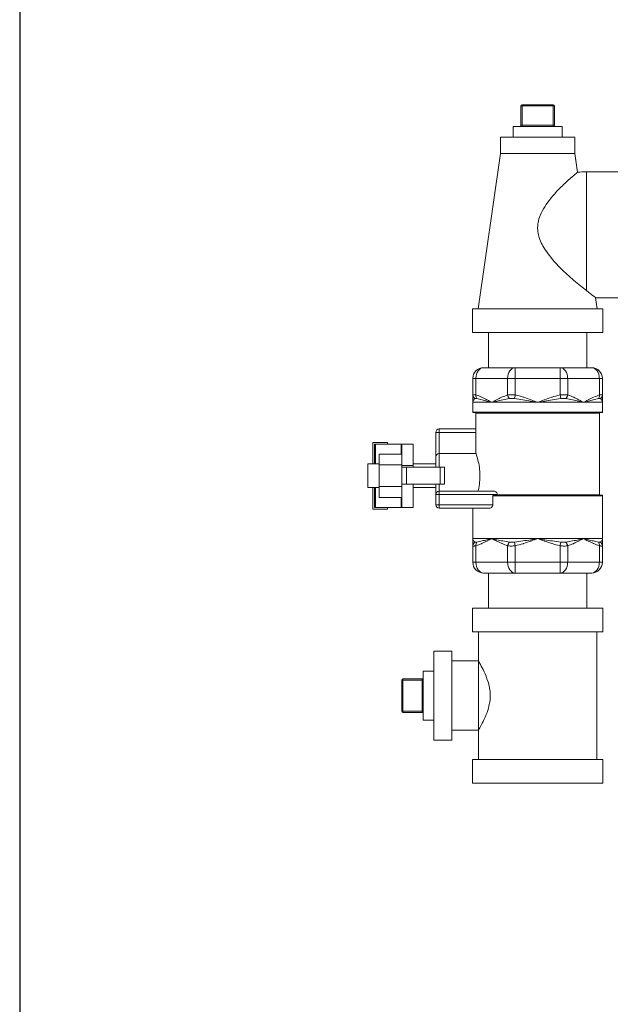
# Model space of a CAD drawing. Units: inches. Extents: x 15 to 210, y 1 to 308.
# Drawn here: x 116 to 125, y 154 to 170 of the extents above; entities that cross this region are included whole.
import ezdxf

# ---------------------------------------------------------------- set-up
doc = ezdxf.new("R2010")
doc.units = ezdxf.units.IN
doc.header["$MEASUREMENT"] = 0

# ---------------------------------------------------------------- blocks, each defined once
blk = doc.blocks.new('*U30')
blk.add_lwpolyline([(-15, -15), (15, -15), (15, 15), (-15, 15)], close=True)
blk = doc.blocks.new('*U31')
at = {"color": 0, "linetype": 'ByBlock', "lineweight": -2, "transparency": 16777216}
blk.add_blockref('*U30', (96, 128), dxfattribs=at)
blk = doc.blocks.new('025_INCH_CR2_REAR')
at = {"color": 0, "linetype": 'Continuous', "lineweight": 0, "extrusion": (1.22465e-16, 1, -2.22045e-16)}
for p, q in [((-6.547, 11.924), (-6.527, 11.924)), ((-6.547, 11.924), (-6.547, 11.599)), ((-6.527, 11.944), (-6.002, 11.944)), ((-6.527, 11.924), (-6.527, 11.944)), ((-6.527, 11.924), (-6.002, 11.924)), ((-6.527, 11.924), (-6.527, 11.599)), ((-6.002, 11.924), (-6.002, 11.944)), ((-6.002, 11.924), (-5.982, 11.924)), ((-6.002, 11.924), (-6.002, 11.599)), ((-5.982, 11.924), (-5.982, 11.599)), ((-6.679, 11.579), (-5.849, 11.579)), ((-6.679, 11.579), (-6.679, 11.4)), ((-6.547, 11.599), (-6.527, 11.599)), ((-6.002, 11.599), (-6.527, 11.599)), ((-6.527, 11.599), (-6.527, 11.579)), ((-6.002, 11.599), (-5.982, 11.599)), ((-6.002, 11.599), (-6.002, 11.579)), ((-5.849, 11.579), (-5.849, 11.4)), ((-6.889, 11.4), (-5.639, 11.4)), ((-6.889, 11.4), (-6.889, 11.124)), ((-5.639, 11.4), (-5.639, 11.124)), ((-6.889, 11.124), (-7.269, 8.5)), ((-6.889, 11.124), (-5.639, 11.124)), ((-5.639, 11.124), (-5.593, 10.804)), ((-4.914, 10.813), (-5.44, 10.813)), ((-4.914, 8.688), (-5.287, 8.688)), ((-5.287, 8.688), (-5.26, 8.5)), ((-5.164, 8.5), (-7.364, 8.5)), ((-7.364, 8.1), (-7.364, 8.5)), ((-5.164, 8.1), (-5.164, 8.5)), ((-5.164, 8.1), (-7.364, 8.1)), ((-7.094, 8.1), (-7.094, 7.506)), ((-5.434, 8.1), (-5.434, 7.506)), ((-7.176, 7.506), (-6.642, 7.506)), ((-6.642, 7.506), (-5.887, 7.506)), ((-6.642, 7.324), (-6.642, 7.506)), ((-5.887, 7.506), (-5.353, 7.506)), ((-5.887, 7.324), (-5.887, 7.506)), ((-7.358, 7.046), (-7.358, 7.324)), ((-7.305, 7.324), (-7.358, 7.324)), ((-7.305, 7.324), (-6.771, 7.324)), ((-7.305, 7.046), (-7.305, 7.324)), ((-6.771, 7.046), (-6.771, 7.324)), ((-6.642, 7.324), (-6.771, 7.324)), ((-6.642, 7.324), (-5.887, 7.324)), ((-6.642, 7.046), (-6.642, 7.324)), ((-5.887, 7.046), (-5.887, 7.324)), ((-5.758, 7.324), (-5.887, 7.324)), ((-5.758, 7.324), (-5.224, 7.324)), ((-5.758, 7.046), (-5.758, 7.324)), ((-5.171, 7.324), (-5.224, 7.324)), ((-5.224, 7.046), (-5.224, 7.324)), ((-5.171, 7.046), (-5.171, 7.324)), ((-5.887, 7.046), (-5.873, 6.984)), ((-7.358, 6.922), (-7.038, 6.922)), ((-7.358, 6.922), (-7.358, 6.755)), ((-7.038, 6.922), (-6.264, 6.922)), ((-6.264, 6.922), (-5.491, 6.922)), ((-5.491, 6.922), (-5.171, 6.922)), ((-5.171, 6.922), (-5.171, 6.755)), ((-6.264, 6.755), (-7.358, 6.755)), ((-5.178, 6.748), (-7.351, 6.748)), ((-7.307, 6.741), (-5.222, 6.741)), ((-7.307, 6.741), (-7.307, 6.059)), ((-5.171, 6.755), (-6.264, 6.755)), ((-5.222, 6.741), (-5.222, 5.359)), ((-7.984, 6.001), (-7.984, 6.414)), ((-7.926, 6.414), (-7.984, 6.414)), ((-7.926, 6.472), (-7.307, 6.472)), ((-7.926, 6.414), (-7.926, 6.472)), ((-7.926, 6.414), (-7.307, 6.414)), ((-7.926, 6.059), (-7.926, 6.414)), ((-8.795, 6.246), (-9.043, 6.246)), ((-9.043, 5.883), (-9.043, 6.246)), ((-9, 6.217), (-9.015, 6.217)), ((-9.015, 5.883), (-9.015, 6.217)), ((-8.569, 6.217), (-9, 6.217)), ((-9, 5.883), (-9, 6.217)), ((-8.795, 6.217), (-8.795, 6.246)), ((-8.569, 6.217), (-8.555, 6.217)), ((-8.569, 6.217), (-8.569, 6.047)), ((-8.555, 6.217), (-8.555, 5.857)), ((-8.555, 6.217), (-8.364, 6.217)), ((-8.364, 5.857), (-8.364, 6.217)), ((-8.937, 5.865), (-8.937, 6.047)), ((-8.555, 6.047), (-8.937, 6.047)), ((-7.984, 6.001), (-7.984, 5.825)), ((-7.926, 6.059), (-7.926, 5.825)), ((-7.307, 6.059), (-7.926, 6.059)), ((-9.13, 5.883), (-9.13, 5.682)), ((-8.937, 5.883), (-9.13, 5.883)), ((-8.937, 5.5), (-8.937, 5.865)), ((-8.555, 5.865), (-8.937, 5.865)), ((-8.555, 5.857), (-8.555, 5.825)), ((-8.555, 5.857), (-8.364, 5.857)), ((-8.555, 5.825), (-8.555, 5.539)), ((-8.555, 5.825), (-8.478, 5.825)), ((-8.478, 5.825), (-8.478, 5.539)), ((-7.909, 5.825), (-8.478, 5.825)), ((-7.984, 5.883), (-8.364, 5.883)), ((-8.364, 5.857), (-8.364, 5.825)), ((-7.909, 5.825), (-7.833, 5.825)), ((-7.909, 5.825), (-7.909, 5.539)), ((-7.833, 5.825), (-7.833, 5.539)), ((-9.13, 5.682), (-9.13, 5.481)), ((-8.937, 5.317), (-8.937, 5.5)), ((-8.555, 5.5), (-8.937, 5.5)), ((-8.555, 5.539), (-8.555, 5.147)), ((-8.555, 5.539), (-8.478, 5.539)), ((-7.909, 5.539), (-8.478, 5.539)), ((-8.364, 5.539), (-8.364, 5.147)), ((-7.984, 5.539), (-7.984, 5.364)), ((-7.926, 5.539), (-7.926, 5.421)), ((-7.909, 5.539), (-7.833, 5.539)), ((-8.937, 5.481), (-9.13, 5.481)), ((-9.043, 5.119), (-9.043, 5.481)), ((-9.015, 5.147), (-9.015, 5.481)), ((-9, 5.147), (-9, 5.481)), ((-7.984, 5.481), (-8.364, 5.481)), ((-7.984, 5.192), (-7.984, 5.364)), ((-7.926, 5.364), (-7.984, 5.364)), ((-7.926, 5.364), (-7.926, 5.421)), ((-7.926, 5.421), (-7.007, 5.421)), ((-7.926, 5.192), (-7.926, 5.364)), ((-7.926, 5.364), (-6.945, 5.364)), ((-7.021, 5.345), (-7.021, 5.192)), ((-5.171, 5.345), (-7.021, 5.345)), ((-5.178, 5.352), (-7.01, 5.352)), ((-6.945, 5.364), (-6.945, 5.359)), ((-6.945, 5.359), (-5.222, 5.359)), ((-5.171, 5.345), (-5.171, 4.623)), ((-8.555, 5.317), (-8.937, 5.317)), ((-8.569, 5.317), (-8.569, 5.147)), ((-7.926, 5.192), (-7.984, 5.192)), ((-7.926, 5.134), (-7.926, 5.192)), ((-7.926, 5.192), (-7.021, 5.192)), ((-8.795, 5.119), (-9.043, 5.119)), ((-9.015, 5.147), (-9, 5.147)), ((-8.569, 5.147), (-9, 5.147)), ((-8.795, 5.119), (-8.795, 5.147)), ((-8.555, 5.147), (-8.569, 5.147)), ((-8.364, 5.147), (-8.555, 5.147)), ((-7.926, 5.134), (-7.077, 5.134)), ((-7.358, 5.134), (-7.358, 4.623)), ((-7.358, 4.623), (-7.038, 4.623)), ((-7.358, 4.222), (-7.358, 4.5)), ((-7.305, 4.222), (-7.305, 4.5)), ((-7.038, 4.623), (-6.264, 4.623)), ((-6.771, 4.222), (-6.771, 4.5)), ((-6.642, 4.5), (-6.655, 4.561)), ((-6.642, 4.222), (-6.642, 4.5)), ((-6.264, 4.623), (-5.491, 4.623)), ((-5.887, 4.222), (-5.887, 4.5)), ((-5.758, 4.222), (-5.758, 4.5)), ((-5.491, 4.623), (-5.171, 4.623)), ((-5.224, 4.222), (-5.224, 4.5)), ((-5.171, 4.222), (-5.171, 4.5)), ((-7.305, 4.222), (-7.358, 4.222)), ((-6.771, 4.222), (-7.305, 4.222)), ((-6.642, 4.222), (-6.771, 4.222)), ((-5.887, 4.222), (-6.642, 4.222)), ((-6.642, 4.222), (-6.642, 4.039)), ((-5.758, 4.222), (-5.887, 4.222)), ((-5.887, 4.222), (-5.887, 4.039)), ((-5.224, 4.222), (-5.758, 4.222)), ((-5.171, 4.222), (-5.224, 4.222)), ((-6.642, 4.039), (-7.176, 4.039)), ((-7.094, 4.039), (-7.094, 3.445)), ((-5.887, 4.039), (-6.642, 4.039)), ((-5.353, 4.039), (-5.887, 4.039)), ((-5.434, 4.039), (-5.434, 3.445)), ((-7.364, 3.445), (-5.164, 3.445)), ((-7.364, 3.445), (-7.364, 3.045)), ((-5.164, 3.445), (-5.164, 3.045)), ((-7.364, 3.045), (-5.164, 3.045)), ((-7.264, 3.045), (-7.264, 2.555)), ((-5.264, 3.045), (-5.264, 0.895)), ((-8.014, 1.22), (-8.014, 2.72)), ((-8.014, 2.72), (-7.714, 2.72)), ((-7.714, 1.22), (-7.714, 2.72)), ((-7.714, 2.555), (-7.264, 2.555)), ((-7.264, 1.385), (-7.264, 2.555)), ((-8.193, 1.555), (-8.193, 2.385)), ((-8.193, 2.385), (-8.014, 2.385)), ((-8.558, 1.708), (-8.558, 2.233)), ((-8.538, 2.233), (-8.558, 2.233)), ((-8.538, 2.233), (-8.538, 2.253)), ((-8.538, 2.253), (-8.213, 2.253)), ((-8.538, 1.708), (-8.538, 2.233)), ((-8.538, 2.233), (-8.213, 2.233)), ((-8.213, 2.233), (-8.213, 2.253)), ((-8.213, 2.233), (-8.213, 1.708)), ((-8.213, 2.233), (-8.193, 2.233)), ((-8.538, 1.708), (-8.558, 1.708)), ((-8.538, 1.688), (-8.538, 1.708)), ((-8.538, 1.708), (-8.213, 1.708)), ((-8.538, 1.688), (-8.213, 1.688)), ((-8.213, 1.688), (-8.213, 1.708)), ((-8.213, 1.708), (-8.193, 1.708)), ((-8.193, 1.555), (-8.014, 1.555)), ((-7.714, 1.385), (-7.264, 1.385)), ((-7.264, 1.385), (-7.264, 0.895)), ((-8.014, 1.22), (-7.714, 1.22)), ((-6.264, 0.895), (-7.364, 0.895)), ((-7.364, 0.495), (-7.364, 0.895)), ((-5.164, 0.895), (-6.264, 0.895)), ((-5.164, 0.495), (-5.164, 0.895)), ((-6.264, 0.495), (-7.364, 0.495)), ((-5.164, 0.495), (-6.264, 0.495))]:
    blk.add_line(p, q, dxfattribs=at)
at = {"color": 0, "linetype": 'Continuous', "lineweight": 0}
for centre, radius, start, end in [((-6.527, 11.924), 0.02, 90, 180), ((-5.962, 11.599), 0.02, 180, 270), ((-7.176, 7.324), 0.182, 90, 180), ((-7.926, 5.192), 0.0573, 180, 270), ((-5.353, 4.222), 0.182, 270, 0), ((-8.213, 2.273), 0.02, 270, 0), ((-8.538, 1.708), 0.02, 180, 270)]:
    blk.add_arc(centre, radius, start, end, dxfattribs=at)
at = {"color": 0, "linetype": 'Continuous', "lineweight": 0, "extrusion": (-2.71926e-32, -2.22045e-16, -1)}
for centre, radius, start, end in [((6.002, 11.924), 0.02, 90, 180), ((6.567, 11.599), 0.02, 180, 270), ((5.353, 7.324), 0.182, 90, 180), ((7.351, 6.755), 0.00729, 270, 0), ((7.314, 6.741), 0.00729, 90, 180), ((5.214, 6.741), 0.00729, 0, 90), ((5.178, 6.755), 0.00729, 180, 270), ((7.926, 6.414), 0.0573, 0, 90), ((7.926, 6.001), 0.0573, 360, 90), ((7.926, 5.364), 0.0573, 0, 90), ((5.214, 5.359), 0.00729, 270, 0), ((5.178, 5.345), 0.00729, 90, 180), ((7.176, 4.222), 0.182, 270, 0), ((8.538, 2.233), 0.02, 0, 90), ((8.213, 1.668), 0.02, 90, 180)]:
    blk.add_arc(centre, radius, start, end, dxfattribs=at)
at = {"color": 0, "linetype": 'Continuous', "lineweight": 0}
for centre, major_axis, ratio, start_param, end_param in [((-7.176, 7.324), (0, 0.182), 0.707107, 0, 1.570796), ((-6.642, 7.324), (0, 0.182), 0.707107, 0, 1.570796), ((-6.642, 7.046), (0.0157, 0.0712), 0.000044, -2.614189, -1.570854), ((-5.809, 7.046), (0.0217, 0.0696), 0.690528, -2.401916, -1.358581), ((-5.275, 7.046), (0.0217, -0.0696), 0.690506, 0.315238, 1.358613), ((-5.243, 7.046), (0.0729, 0), 0.976511, -1.043154, 0.000181), ((-7.285, 4.5), (-0.0729, 0), 0.976516, -1.043226, 0.000122), ((-7.253, 4.5), (-0.0217, 0.0696), 0.690505, 0.315225, 1.358594), ((-6.719, 4.5), (-0.0217, -0.0696), 0.690522, -2.40195, -1.358602), ((-5.887, 4.5), (-0.0157, -0.0712), 0.00003, -2.614245, -1.570896), ((-5.887, 4.222), (0, -0.182), 0.707107, 0, 1.570796), ((-5.353, 4.222), (0, -0.182), 0.707107, 0, 1.570796)]:
    blk.add_ellipse(centre, major_axis=major_axis, ratio=ratio, start_param=start_param, end_param=end_param, dxfattribs=at)
at = {"color": 0, "linetype": 'Continuous', "lineweight": 0, "extrusion": (-2.71926e-32, -2.22045e-16, -1)}
for centre, major_axis, ratio, start_param, end_param in [((-5.887, 7.324), (0, 0.182), 0.707107, 0, 1.570796), ((-5.353, 7.324), (0, 0.182), 0.707107, 0, 1.570796), ((-7.285, 7.046), (-0.0729, 0), 0.976523, -1.043388, -0.000012), ((-5.243, 4.5), (0.0729, 0), 0.976522, -1.043395, -0.000027), ((-7.176, 4.222), (0, -0.182), 0.707107, 0, 1.570796), ((-6.642, 4.222), (0, -0.182), 0.707107, 0, 1.570796)]:
    blk.add_ellipse(centre, major_axis=major_axis, ratio=ratio, start_param=start_param, end_param=end_param, dxfattribs=at)
at = {"color": 0, "linetype": 'Continuous', "lineweight": 0, "extrusion": (-3.69779e-32, -2.22045e-16, -1)}
blk.add_ellipse((-7.253, 7.046), major_axis=(-0.0217, -0.0696), ratio=0.690467, start_param=0.31523, end_param=1.358565, dxfattribs=at)
at = {"color": 0, "linetype": 'Continuous', "lineweight": 0, "extrusion": (-2.46519e-32, -2.22045e-16, -1)}
for centre, major_axis, ratio, start_param, end_param in [((-6.719, 7.046), (-0.0217, 0.0696), 0.690506, -2.402013, -1.358638), ((-5.275, 4.5), (0.0217, 0.0696), 0.69048, 0.315241, 1.358589)]:
    blk.add_ellipse(centre, major_axis=major_axis, ratio=ratio, start_param=start_param, end_param=end_param, dxfattribs=at)
at = {"color": 0, "linetype": 'Continuous', "lineweight": 0, "extrusion": (1.2326e-32, -2.22045e-16, -1)}
blk.add_ellipse((-5.809, 4.5), major_axis=(0.0217, -0.0696), ratio=0.690505, start_param=-2.402015, end_param=-1.358647, dxfattribs=at)
at = {"color": 0, "linetype": 'Continuous', "lineweight": 0}
for points, knots in [([(-5.593, 10.804), (-5.593, 10.804), (-5.594, 10.804), (-5.597, 10.801), (-5.599, 10.799), (-5.609, 10.791), (-5.619, 10.783), (-5.661, 10.748), (-5.7, 10.714), (-5.797, 10.627), (-5.854, 10.573), (-5.998, 10.423), (-6.081, 10.324), (-6.174, 10.175), (-6.201, 10.127), (-6.237, 10.037), (-6.249, 9.997), (-6.261, 9.929), (-6.264, 9.903), (-6.265, 9.852), (-6.263, 9.827), (-6.255, 9.768), (-6.248, 9.734), (-6.212, 9.624), (-6.172, 9.55), (-6.059, 9.382), (-5.972, 9.281), (-5.804, 9.112), (-5.729, 9.044), (-5.577, 8.915), (-5.502, 8.856), (-5.44, 8.809)], [-8.250883, -8.250883, -8.250883, -8.250883, -8.106305, -8.106305, -7.944595, -7.944595, -7.600016, -7.600016, -6.904883, -6.904883, -6.168435, -6.168435, -5.091497, -5.091497, -4.608242, -4.608242, -4.236565, -4.236565, -4.003919, -4.003919, -3.782979, -3.782979, -3.478982, -3.478982, -2.762687, -2.762687, -1.711689, -1.711689, -0.906179, -0.906179, -0.000001, -0.000001, -0.000001, -0.000001]), ([(-5.44, 8.809), (-5.44, 8.819), (-5.44, 8.854), (-5.44, 8.923), (-5.44, 9.023), (-5.44, 9.135), (-5.44, 9.26), (-5.44, 9.393), (-5.44, 9.533), (-5.44, 9.677), (-5.44, 9.823), (-5.44, 9.967), (-5.44, 10.107), (-5.44, 10.24), (-5.44, 10.365), (-5.44, 10.477), (-5.44, 10.577), (-5.44, 10.661), (-5.44, 10.728), (-5.44, 10.776), (-5.44, 10.806), (-5.44, 10.813), (-5.44, 10.813)], [0, 0, 0, 0, 0.02406, 0.075425, 0.126791, 0.178156, 0.229521, 0.280886, 0.332252, 0.383617, 0.434982, 0.486347, 0.537713, 0.589078, 0.640443, 0.691808, 0.743174, 0.794539, 0.845904, 0.897269, 0.948635, 1, 1, 1, 1]), ([(-5.44, 8.809), (-5.393, 8.773), (-5.355, 8.742), (-5.313, 8.709), (-5.302, 8.7), (-5.292, 8.692), (-5.29, 8.69), (-5.287, 8.688), (-5.287, 8.688), (-5.287, 8.688)], [-1.37878, -1.37878, -1.37878, -1.37878, -0.689589, -0.689589, -0.30649, -0.30649, -0.1387, -0.1387, -0.000001, -0.000001, -0.000001, -0.000001]), ([(-7.358, 7.046), (-7.358, 7.035), (-7.358, 7.022), (-7.358, 7.009), (-7.358, 7.008), (-7.358, 7.007), (-7.358, 7.006), (-7.358, 6.993), (-7.358, 6.979), (-7.358, 6.965), (-7.358, 6.965), (-7.358, 6.964), (-7.358, 6.964), (-7.358, 6.95), (-7.358, 6.936), (-7.358, 6.922)], [0.0000001, 0.0000001, 0.0000001, 0.0000001, 0.3143539, 0.3143539, 0.3143539, 0.3333333, 0.3333333, 0.3333333, 0.6571517, 0.6571517, 0.6571517, 0.6666667, 0.6666667, 0.6666667, 1, 1, 1, 1]), ([(-7.322, 6.984), (-7.331, 6.978), (-7.338, 6.972), (-7.343, 6.964), (-7.348, 6.957), (-7.352, 6.95), (-7.355, 6.943), (-7.357, 6.936), (-7.358, 6.929), (-7.358, 6.922)], [0, 0, 0, 0, 0.333333, 0.333333, 0.333333, 0.666667, 0.666667, 0.666667, 1, 1, 1, 1]), ([(-7.289, 6.984), (-7.293, 6.985), (-7.3, 6.986), (-7.31, 6.986), (-7.317, 6.986), (-7.32, 6.985), (-7.322, 6.984)], [0.0000212, 0.0000212, 0.0000212, 0.0000212, 0.25, 0.5, 0.75, 0.9999996, 0.9999996, 0.9999996, 0.9999996]), ([(-7.038, 6.922), (-7.062, 6.936), (-7.089, 6.95), (-7.116, 6.964), (-7.118, 6.965), (-7.119, 6.965), (-7.12, 6.966), (-7.146, 6.98), (-7.174, 6.993), (-7.204, 7.007), (-7.207, 7.008), (-7.209, 7.009), (-7.212, 7.01), (-7.241, 7.023), (-7.272, 7.035), (-7.305, 7.046)], [0, 0, 0, 0, 0.3333333, 0.3333333, 0.3333333, 0.3469705, 0.3469705, 0.3469705, 0.6666667, 0.6666667, 0.6666667, 0.6938558, 0.6938558, 0.6938558, 0.9999988, 0.9999988, 0.9999988, 0.9999988]), ([(-7.038, 6.922), (-7.064, 6.929), (-7.092, 6.936), (-7.119, 6.943), (-7.147, 6.95), (-7.175, 6.958), (-7.203, 6.965), (-7.231, 6.972), (-7.26, 6.978), (-7.289, 6.984)], [0, 0, 0, 0, 0.333333, 0.333333, 0.333333, 0.666667, 0.666667, 0.666667, 1, 1, 1, 1]), ([(-6.771, 7.046), (-6.805, 7.035), (-6.837, 7.022), (-6.866, 7.009), (-6.868, 7.008), (-6.87, 7.007), (-6.872, 7.006), (-6.902, 6.993), (-6.93, 6.979), (-6.957, 6.965), (-6.958, 6.965), (-6.959, 6.964), (-6.96, 6.964), (-6.987, 6.95), (-7.013, 6.936), (-7.038, 6.922)], [0.0000001, 0.0000001, 0.0000001, 0.0000001, 0.3143539, 0.3143539, 0.3143539, 0.3333333, 0.3333333, 0.3333333, 0.6571517, 0.6571517, 0.6571517, 0.6666667, 0.6666667, 0.6666667, 1, 1, 1, 1]), ([(-6.735, 6.984), (-6.777, 6.978), (-6.816, 6.972), (-6.852, 6.964), (-6.888, 6.957), (-6.921, 6.95), (-6.952, 6.943), (-6.983, 6.936), (-7.011, 6.929), (-7.038, 6.922)], [0, 0, 0, 0, 0.333333, 0.333333, 0.333333, 0.666667, 0.666667, 0.666667, 1, 1, 1, 1]), ([(-6.655, 6.984), (-6.662, 6.985), (-6.676, 6.986), (-6.697, 6.986), (-6.717, 6.986), (-6.73, 6.985), (-6.735, 6.984)], [0.0000212, 0.0000212, 0.0000212, 0.0000212, 0.25, 0.5, 0.75, 0.9999996, 0.9999996, 0.9999996, 0.9999996]), ([(-6.264, 6.922), (-6.302, 6.929), (-6.342, 6.936), (-6.383, 6.943), (-6.425, 6.95), (-6.468, 6.958), (-6.513, 6.965), (-6.559, 6.972), (-6.606, 6.978), (-6.655, 6.984)], [0, 0, 0, 0, 0.333333, 0.333333, 0.333333, 0.666667, 0.666667, 0.666667, 1, 1, 1, 1]), ([(-6.264, 6.922), (-6.299, 6.936), (-6.337, 6.95), (-6.376, 6.964), (-6.377, 6.965), (-6.379, 6.965), (-6.38, 6.966), (-6.418, 6.98), (-6.457, 6.993), (-6.5, 7.007), (-6.503, 7.008), (-6.507, 7.009), (-6.511, 7.01), (-6.552, 7.023), (-6.595, 7.035), (-6.642, 7.046)], [0, 0, 0, 0, 0.3333333, 0.3333333, 0.3333333, 0.3469705, 0.3469705, 0.3469705, 0.6666667, 0.6666667, 0.6666667, 0.6938558, 0.6938558, 0.6938558, 0.9999988, 0.9999988, 0.9999988, 0.9999988]), ([(-5.887, 7.046), (-5.935, 7.035), (-5.98, 7.022), (-6.022, 7.009), (-6.025, 7.008), (-6.027, 7.007), (-6.03, 7.006), (-6.073, 6.993), (-6.113, 6.979), (-6.15, 6.965), (-6.152, 6.965), (-6.153, 6.964), (-6.154, 6.964), (-6.193, 6.95), (-6.23, 6.936), (-6.264, 6.922)], [0.0000001, 0.0000001, 0.0000001, 0.0000001, 0.3143539, 0.3143539, 0.3143539, 0.3333333, 0.3333333, 0.3333333, 0.6571517, 0.6571517, 0.6571517, 0.6666667, 0.6666667, 0.6666667, 1, 1, 1, 1]), ([(-5.873, 6.984), (-5.923, 6.978), (-5.971, 6.972), (-6.016, 6.964), (-6.062, 6.957), (-6.105, 6.95), (-6.146, 6.943), (-6.188, 6.936), (-6.227, 6.929), (-6.264, 6.922)], [0, 0, 0, 0, 0.333333, 0.333333, 0.333333, 0.666667, 0.666667, 0.666667, 1, 1, 1, 1]), ([(-5.793, 6.984), (-5.799, 6.985), (-5.811, 6.986), (-5.831, 6.986), (-5.852, 6.986), (-5.866, 6.985), (-5.873, 6.984)], [0.0000212, 0.0000212, 0.0000212, 0.0000212, 0.25, 0.5, 0.75, 0.9999996, 0.9999996, 0.9999996, 0.9999996]), ([(-5.491, 6.922), (-5.518, 6.929), (-5.546, 6.936), (-5.577, 6.943), (-5.608, 6.95), (-5.642, 6.958), (-5.678, 6.965), (-5.713, 6.972), (-5.752, 6.978), (-5.793, 6.984)], [0, 0, 0, 0, 0.333333, 0.333333, 0.333333, 0.666667, 0.666667, 0.666667, 1, 1, 1, 1]), ([(-5.491, 6.922), (-5.516, 6.936), (-5.542, 6.95), (-5.57, 6.964), (-5.571, 6.965), (-5.572, 6.965), (-5.573, 6.966), (-5.6, 6.98), (-5.628, 6.993), (-5.657, 7.007), (-5.66, 7.008), (-5.663, 7.009), (-5.665, 7.01), (-5.694, 7.023), (-5.725, 7.035), (-5.758, 7.046)], [0, 0, 0, 0, 0.3333333, 0.3333333, 0.3333333, 0.3469705, 0.3469705, 0.3469705, 0.6666667, 0.6666667, 0.6666667, 0.6938558, 0.6938558, 0.6938558, 0.9999988, 0.9999988, 0.9999988, 0.9999988]), ([(-5.224, 7.046), (-5.258, 7.035), (-5.29, 7.022), (-5.32, 7.009), (-5.321, 7.008), (-5.323, 7.007), (-5.325, 7.006), (-5.355, 6.993), (-5.384, 6.979), (-5.41, 6.965), (-5.411, 6.965), (-5.412, 6.964), (-5.413, 6.964), (-5.44, 6.95), (-5.466, 6.936), (-5.491, 6.922)], [0.0000001, 0.0000001, 0.0000001, 0.0000001, 0.3143539, 0.3143539, 0.3143539, 0.3333333, 0.3333333, 0.3333333, 0.6571517, 0.6571517, 0.6571517, 0.6666667, 0.6666667, 0.6666667, 1, 1, 1, 1]), ([(-5.24, 6.984), (-5.269, 6.978), (-5.298, 6.972), (-5.326, 6.964), (-5.354, 6.957), (-5.382, 6.95), (-5.41, 6.943), (-5.437, 6.936), (-5.464, 6.929), (-5.491, 6.922)], [0, 0, 0, 0, 0.333333, 0.333333, 0.333333, 0.666667, 0.666667, 0.666667, 1, 1, 1, 1]), ([(-5.207, 6.984), (-5.208, 6.985), (-5.211, 6.986), (-5.219, 6.986), (-5.228, 6.986), (-5.236, 6.985), (-5.24, 6.984)], [0.0000212, 0.0000212, 0.0000212, 0.0000212, 0.25, 0.5, 0.75, 0.9999996, 0.9999996, 0.9999996, 0.9999996]), ([(-5.171, 6.922), (-5.171, 6.929), (-5.172, 6.936), (-5.174, 6.943), (-5.176, 6.95), (-5.18, 6.958), (-5.185, 6.965), (-5.191, 6.972), (-5.198, 6.978), (-5.207, 6.984)], [0, 0, 0, 0, 0.333333, 0.333333, 0.333333, 0.666667, 0.666667, 0.666667, 1, 1, 1, 1]), ([(-5.171, 6.922), (-5.171, 6.936), (-5.171, 6.95), (-5.171, 6.964), (-5.171, 6.965), (-5.171, 6.965), (-5.171, 6.966), (-5.171, 6.98), (-5.171, 6.993), (-5.171, 7.007), (-5.171, 7.008), (-5.171, 7.009), (-5.171, 7.01), (-5.171, 7.023), (-5.171, 7.035), (-5.171, 7.046)], [0, 0, 0, 0, 0.3333333, 0.3333333, 0.3333333, 0.3469705, 0.3469705, 0.3469705, 0.6666667, 0.6666667, 0.6666667, 0.6938558, 0.6938558, 0.6938558, 0.9999988, 0.9999988, 0.9999988, 0.9999988]), ([(-7.271, 5.421), (-7.263, 5.453), (-7.254, 5.493), (-7.24, 5.584), (-7.237, 5.634), (-7.237, 5.73), (-7.24, 5.78), (-7.254, 5.873), (-7.264, 5.915), (-7.281, 5.981), (-7.29, 6.01), (-7.303, 6.049), (-7.307, 6.059), (-7.307, 6.059)], [2.201051, 2.201051, 2.201051, 2.201051, 2.546664, 2.546664, 2.910609, 2.910609, 3.274553, 3.274553, 3.638498, 3.638498, 4.002205, 4.002205, 4.365913, 4.365913, 4.365913, 4.365913]), ([(-7.021, 5.345), (-7.021, 5.345), (-7.021, 5.346), (-7.02, 5.348), (-7.019, 5.349), (-7.017, 5.35), (-7.016, 5.351), (-7.013, 5.352), (-7.012, 5.352), (-7.01, 5.352)], [-0.13587227, -0.13587227, -0.13587227, -0.13587227, -0.12920442, -0.12920442, -0.12084945, -0.12084945, -0.11215462, -0.11215462, -0.10197322, -0.10197322, -0.10197322, -0.10197322]), ([(-7.007, 5.421), (-6.999, 5.421), (-6.991, 5.419), (-6.975, 5.413), (-6.967, 5.408), (-6.957, 5.397), (-6.953, 5.391), (-6.948, 5.381), (-6.947, 5.378), (-6.946, 5.371), (-6.945, 5.367), (-6.945, 5.364)], [-0.2720629, -0.2720629, -0.2720629, -0.2720629, -0.1907765, -0.1907765, -0.10949, -0.10949, -0.054745, -0.054745, -0.0273725, -0.0273725, 0, 0, 0, 0]), ([(-6.956, 5.352), (-6.955, 5.352), (-6.953, 5.352), (-6.95, 5.353), (-6.949, 5.354), (-6.947, 5.355), (-6.946, 5.356), (-6.945, 5.357), (-6.945, 5.358), (-6.945, 5.359)], [0.03478518, 0.03478518, 0.03478518, 0.03478518, 0.04659713, 0.04659713, 0.05629626, 0.05629626, 0.06379665, 0.06379665, 0.06975439, 0.06975439, 0.06975439, 0.06975439]), ([(-7.021, 5.192), (-7.021, 5.185), (-7.023, 5.177), (-7.028, 5.164), (-7.032, 5.158), (-7.041, 5.148), (-7.048, 5.142), (-7.062, 5.136), (-7.07, 5.134), (-7.077, 5.134)], [0, 0, 0, 0, 0.0546341, 0.0546341, 0.1092682, 0.1092682, 0.1865011, 0.1865011, 0.2637339, 0.2637339, 0.2637339, 0.2637339]), ([(-7.358, 4.623), (-7.358, 4.609), (-7.358, 4.595), (-7.358, 4.581), (-7.358, 4.581), (-7.358, 4.58), (-7.358, 4.58), (-7.358, 4.566), (-7.358, 4.552), (-7.358, 4.538), (-7.358, 4.538), (-7.358, 4.537), (-7.358, 4.536), (-7.358, 4.523), (-7.358, 4.51), (-7.358, 4.5)], [0, 0, 0, 0, 0.3333333, 0.3333333, 0.3333333, 0.3429744, 0.3429744, 0.3429744, 0.6666667, 0.6666667, 0.6666667, 0.6859017, 0.6859017, 0.6859017, 0.9999992, 0.9999992, 0.9999992, 0.9999992]), ([(-7.358, 4.623), (-7.358, 4.616), (-7.357, 4.609), (-7.354, 4.602), (-7.352, 4.595), (-7.348, 4.587), (-7.343, 4.581), (-7.338, 4.574), (-7.331, 4.567), (-7.322, 4.561)], [0, 0, 0, 0, 0.333333, 0.333333, 0.333333, 0.666667, 0.666667, 0.666667, 1, 1, 1, 1]), ([(-7.322, 4.561), (-7.32, 4.56), (-7.317, 4.559), (-7.31, 4.559), (-7.3, 4.559), (-7.293, 4.56), (-7.289, 4.561)], [0.0000122, 0.0000122, 0.0000122, 0.0000122, 0.25, 0.5, 0.75, 0.9999986, 0.9999986, 0.9999986, 0.9999986]), ([(-7.305, 4.5), (-7.271, 4.51), (-7.24, 4.522), (-7.211, 4.535), (-7.209, 4.536), (-7.206, 4.538), (-7.204, 4.539), (-7.174, 4.552), (-7.146, 4.566), (-7.119, 4.58), (-7.118, 4.58), (-7.117, 4.581), (-7.116, 4.581), (-7.088, 4.596), (-7.062, 4.61), (-7.038, 4.623)], [0.0000002, 0.0000002, 0.0000002, 0.0000002, 0.3063862, 0.3063862, 0.3063862, 0.3333333, 0.3333333, 0.3333333, 0.6531488, 0.6531488, 0.6531488, 0.6666667, 0.6666667, 0.6666667, 1, 1, 1, 1]), ([(-7.289, 4.561), (-7.26, 4.567), (-7.231, 4.574), (-7.203, 4.581), (-7.174, 4.588), (-7.146, 4.595), (-7.119, 4.602), (-7.091, 4.609), (-7.064, 4.616), (-7.038, 4.623)], [0, 0, 0, 0, 0.333333, 0.333333, 0.333333, 0.666667, 0.666667, 0.666667, 1, 1, 1, 1]), ([(-7.038, 4.623), (-7.013, 4.609), (-6.986, 4.595), (-6.959, 4.581), (-6.958, 4.581), (-6.957, 4.58), (-6.956, 4.58), (-6.929, 4.566), (-6.901, 4.552), (-6.871, 4.538), (-6.869, 4.538), (-6.867, 4.537), (-6.865, 4.536), (-6.836, 4.523), (-6.804, 4.51), (-6.771, 4.5)], [0, 0, 0, 0, 0.3333333, 0.3333333, 0.3333333, 0.3429744, 0.3429744, 0.3429744, 0.6666667, 0.6666667, 0.6666667, 0.6859017, 0.6859017, 0.6859017, 0.9999992, 0.9999992, 0.9999992, 0.9999992]), ([(-7.038, 4.623), (-7.011, 4.616), (-6.982, 4.609), (-6.951, 4.602), (-6.92, 4.595), (-6.887, 4.587), (-6.851, 4.581), (-6.815, 4.574), (-6.777, 4.567), (-6.735, 4.561)], [0, 0, 0, 0, 0.333333, 0.333333, 0.333333, 0.666667, 0.666667, 0.666667, 1, 1, 1, 1]), ([(-6.735, 4.561), (-6.73, 4.56), (-6.717, 4.559), (-6.697, 4.559), (-6.676, 4.559), (-6.662, 4.56), (-6.655, 4.561)], [0.0000122, 0.0000122, 0.0000122, 0.0000122, 0.25, 0.5, 0.75, 0.9999986, 0.9999986, 0.9999986, 0.9999986]), ([(-6.655, 4.561), (-6.605, 4.567), (-6.558, 4.574), (-6.512, 4.581), (-6.467, 4.588), (-6.424, 4.595), (-6.382, 4.602), (-6.341, 4.609), (-6.302, 4.616), (-6.264, 4.623)], [0, 0, 0, 0, 0.333333, 0.333333, 0.333333, 0.666667, 0.666667, 0.666667, 1, 1, 1, 1]), ([(-6.642, 4.5), (-6.595, 4.51), (-6.551, 4.522), (-6.51, 4.535), (-6.506, 4.536), (-6.503, 4.538), (-6.499, 4.539), (-6.457, 4.552), (-6.417, 4.566), (-6.38, 4.58), (-6.378, 4.58), (-6.376, 4.581), (-6.375, 4.581), (-6.336, 4.596), (-6.299, 4.61), (-6.264, 4.623)], [0.0000002, 0.0000002, 0.0000002, 0.0000002, 0.3063862, 0.3063862, 0.3063862, 0.3333333, 0.3333333, 0.3333333, 0.6531488, 0.6531488, 0.6531488, 0.6666667, 0.6666667, 0.6666667, 1, 1, 1, 1]), ([(-6.264, 4.623), (-6.229, 4.609), (-6.192, 4.595), (-6.153, 4.581), (-6.152, 4.581), (-6.15, 4.58), (-6.149, 4.58), (-6.111, 4.566), (-6.071, 4.552), (-6.028, 4.538), (-6.026, 4.538), (-6.023, 4.537), (-6.021, 4.536), (-5.979, 4.523), (-5.934, 4.51), (-5.887, 4.5)], [0, 0, 0, 0, 0.3333333, 0.3333333, 0.3333333, 0.3429744, 0.3429744, 0.3429744, 0.6666667, 0.6666667, 0.6666667, 0.6859017, 0.6859017, 0.6859017, 0.9999992, 0.9999992, 0.9999992, 0.9999992]), ([(-6.264, 4.623), (-6.226, 4.616), (-6.187, 4.609), (-6.145, 4.602), (-6.104, 4.595), (-6.06, 4.587), (-6.015, 4.581), (-5.97, 4.574), (-5.923, 4.567), (-5.873, 4.561)], [0, 0, 0, 0, 0.333333, 0.333333, 0.333333, 0.666667, 0.666667, 0.666667, 1, 1, 1, 1]), ([(-5.873, 4.561), (-5.866, 4.56), (-5.852, 4.559), (-5.831, 4.559), (-5.811, 4.559), (-5.799, 4.56), (-5.793, 4.561)], [0.0000122, 0.0000122, 0.0000122, 0.0000122, 0.25, 0.5, 0.75, 0.9999986, 0.9999986, 0.9999986, 0.9999986]), ([(-5.793, 4.561), (-5.751, 4.567), (-5.713, 4.574), (-5.677, 4.581), (-5.641, 4.588), (-5.608, 4.595), (-5.577, 4.602), (-5.546, 4.609), (-5.517, 4.616), (-5.491, 4.623)], [0, 0, 0, 0, 0.333333, 0.333333, 0.333333, 0.666667, 0.666667, 0.666667, 1, 1, 1, 1]), ([(-5.758, 4.5), (-5.725, 4.51), (-5.694, 4.522), (-5.664, 4.535), (-5.662, 4.536), (-5.659, 4.538), (-5.657, 4.539), (-5.627, 4.552), (-5.599, 4.566), (-5.572, 4.58), (-5.571, 4.58), (-5.57, 4.581), (-5.569, 4.581), (-5.542, 4.596), (-5.515, 4.61), (-5.491, 4.623)], [0.0000002, 0.0000002, 0.0000002, 0.0000002, 0.3063862, 0.3063862, 0.3063862, 0.3333333, 0.3333333, 0.3333333, 0.6531488, 0.6531488, 0.6531488, 0.6666667, 0.6666667, 0.6666667, 1, 1, 1, 1]), ([(-5.491, 4.623), (-5.464, 4.616), (-5.437, 4.609), (-5.409, 4.602), (-5.381, 4.595), (-5.353, 4.587), (-5.325, 4.581), (-5.297, 4.574), (-5.269, 4.567), (-5.24, 4.561)], [0, 0, 0, 0, 0.333333, 0.333333, 0.333333, 0.666667, 0.666667, 0.666667, 1, 1, 1, 1]), ([(-5.491, 4.623), (-5.466, 4.609), (-5.44, 4.595), (-5.412, 4.581), (-5.411, 4.581), (-5.41, 4.58), (-5.41, 4.58), (-5.383, 4.566), (-5.354, 4.552), (-5.324, 4.538), (-5.322, 4.538), (-5.321, 4.537), (-5.319, 4.536), (-5.289, 4.523), (-5.258, 4.51), (-5.224, 4.5)], [0, 0, 0, 0, 0.3333333, 0.3333333, 0.3333333, 0.3429744, 0.3429744, 0.3429744, 0.6666667, 0.6666667, 0.6666667, 0.6859017, 0.6859017, 0.6859017, 0.9999992, 0.9999992, 0.9999992, 0.9999992]), ([(-5.24, 4.561), (-5.236, 4.56), (-5.228, 4.559), (-5.219, 4.559), (-5.211, 4.559), (-5.208, 4.56), (-5.207, 4.561)], [0.0000122, 0.0000122, 0.0000122, 0.0000122, 0.25, 0.5, 0.75, 0.9999986, 0.9999986, 0.9999986, 0.9999986]), ([(-5.207, 4.561), (-5.198, 4.567), (-5.191, 4.574), (-5.185, 4.581), (-5.18, 4.588), (-5.176, 4.595), (-5.174, 4.602), (-5.172, 4.609), (-5.171, 4.616), (-5.171, 4.623)], [0, 0, 0, 0, 0.333333, 0.333333, 0.333333, 0.666667, 0.666667, 0.666667, 1, 1, 1, 1]), ([(-5.171, 4.5), (-5.171, 4.51), (-5.171, 4.522), (-5.171, 4.535), (-5.171, 4.536), (-5.171, 4.538), (-5.171, 4.539), (-5.171, 4.552), (-5.171, 4.566), (-5.171, 4.58), (-5.171, 4.58), (-5.171, 4.581), (-5.171, 4.581), (-5.171, 4.596), (-5.171, 4.61), (-5.171, 4.623)], [0.0000002, 0.0000002, 0.0000002, 0.0000002, 0.3063862, 0.3063862, 0.3063862, 0.3333333, 0.3333333, 0.3333333, 0.6531488, 0.6531488, 0.6531488, 0.6666667, 0.6666667, 0.6666667, 1, 1, 1, 1]), ([(-7.264, 1.385), (-7.264, 1.385), (-7.264, 1.386), (-7.263, 1.387), (-7.263, 1.388), (-7.259, 1.394), (-7.256, 1.4), (-7.239, 1.429), (-7.221, 1.461), (-7.178, 1.544), (-7.154, 1.594), (-7.114, 1.695), (-7.097, 1.743), (-7.078, 1.826), (-7.072, 1.859), (-7.066, 1.907), (-7.065, 1.923), (-7.064, 1.949), (-7.064, 1.959), (-7.064, 1.98), (-7.064, 1.99), (-7.065, 2.016), (-7.066, 2.031), (-7.07, 2.066), (-7.073, 2.086), (-7.083, 2.142), (-7.093, 2.178), (-7.123, 2.273), (-7.146, 2.327), (-7.191, 2.423), (-7.213, 2.464), (-7.243, 2.518), (-7.253, 2.536), (-7.261, 2.549), (-7.262, 2.552), (-7.264, 2.555), (-7.264, 2.555), (-7.264, 2.555)], [-4.862033, -4.862033, -4.862033, -4.862033, -4.776426, -4.776426, -4.675661, -4.675661, -4.438469, -4.438469, -3.873622, -3.873622, -3.318949, -3.318949, -2.888059, -2.888059, -2.628662, -2.628662, -2.508639, -2.508639, -2.428669, -2.428669, -2.349139, -2.349139, -2.231493, -2.231493, -2.07714, -2.07714, -1.775769, -1.775769, -1.241847, -1.241847, -0.695163, -0.695163, -0.269326, -0.269326, -0.115708, -0.115708, -0.000001, -0.000001, -0.000001, -0.000001])]:
    blk.add_open_spline(points, degree=3, knots=knots, dxfattribs=at)
for points in [[(-5.44, 10.813), (-5.492, 10.813), (-5.542, 10.81), (-5.593, 10.804)], [(-7.305, 7.046), (-7.313, 7.047), (-7.328, 7.049), (-7.345, 7.05), (-7.356, 7.049), (-7.358, 7.047), (-7.358, 7.046)], [(-6.642, 7.046), (-6.654, 7.047), (-6.678, 7.049), (-6.712, 7.05), (-6.744, 7.049), (-6.762, 7.047), (-6.771, 7.046)], [(-5.758, 7.046), (-5.766, 7.047), (-5.785, 7.049), (-5.816, 7.05), (-5.851, 7.049), (-5.875, 7.047), (-5.887, 7.046)], [(-5.171, 7.046), (-5.171, 7.047), (-5.173, 7.049), (-5.183, 7.05), (-5.2, 7.049), (-5.215, 7.047), (-5.224, 7.046)], [(-7.358, 4.5), (-7.358, 4.498), (-7.356, 4.496), (-7.345, 4.495), (-7.328, 4.496), (-7.313, 4.498), (-7.305, 4.5)], [(-6.771, 4.5), (-6.762, 4.498), (-6.744, 4.496), (-6.712, 4.495), (-6.678, 4.496), (-6.654, 4.498), (-6.642, 4.5)], [(-5.887, 4.5), (-5.875, 4.498), (-5.851, 4.496), (-5.816, 4.495), (-5.785, 4.496), (-5.766, 4.498), (-5.758, 4.5)], [(-5.224, 4.5), (-5.215, 4.498), (-5.2, 4.496), (-5.183, 4.495), (-5.173, 4.496), (-5.171, 4.498), (-5.171, 4.5)]]:
    blk.add_open_spline(points, degree=3, dxfattribs=at)

msp = doc.modelspace()

# ---------------------------------------------------------------- block references
for name, p in [('*U31', (34.502, 36.509)), ('025_INCH_CR2_REAR', (130.502, 156.921))]:
    msp.add_blockref(name, p)

doc.saveas('drawing.dxf')
